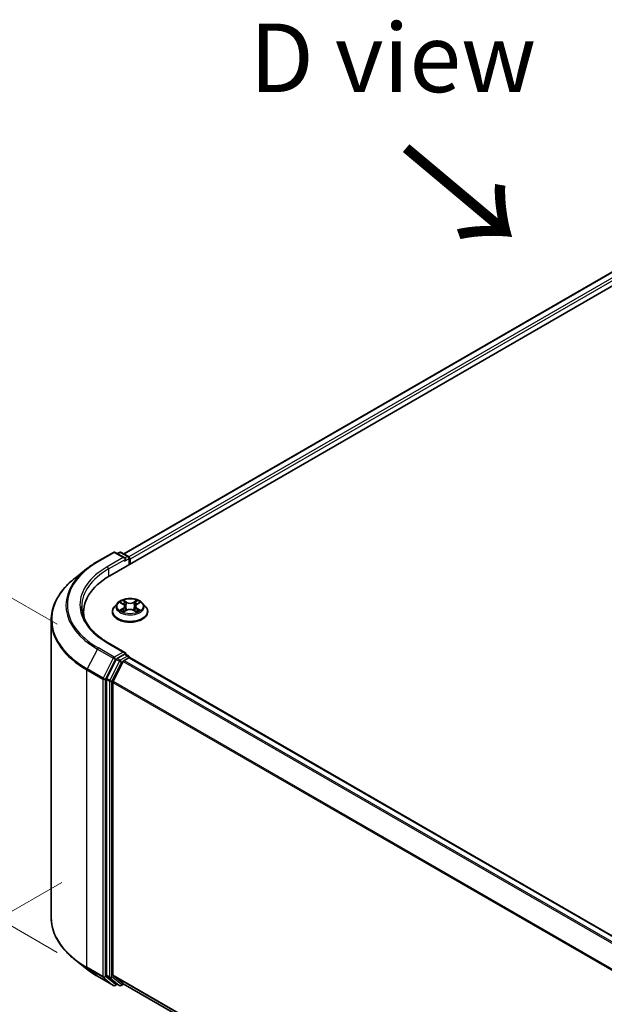
# Model space of a CAD drawing. Units: millimetres. Extents: x 10 to 6185, y 5 to 1270.
# Drawn here: x 30 to 44, y 123 to 147 of the extents above; entities that cross this region are included whole.
import ezdxf

# ---------------------------------------------------------------- set-up
doc = ezdxf.new("R2010")
doc.units = ezdxf.units.MM
doc.header["$LTSCALE"] = 0.666667
doc.layers.get('Defpoints').update_dxf_attribs({"lineweight": 25})
for name, color, linetype, lineweight in [('Dimension (ISO)', 7, 'Continuous', 18), ('Symbol (ISO)', 7, 'Continuous', 18), ('Visible (ISO)', 7, 'Continuous', 35), ('Visible Narrow (ISO)', 7, 'Continuous', 25)]:
    doc.layers.add(name, color=color, linetype=linetype, lineweight=lineweight)
doc.styles.add('Note Text (TK)', font='MS PGothic.ttf')
doc.dimstyles.new('Default - Method 1b (TK)', dxfattribs={"dimscale": 0.666667, "dimtxt": 2.5, "dimasz": 2.5, "dimexe": 1, "dimexo": 1.5, "dimgap": 1, "dimtad": 1, "dimtoh": 1, "dimrnd": 1e-08, "dimdsep": 46, "dimtxsty": 'Note Text (TK)', "dimcen": 0.09, "dimdle": 5, "dimclrd": 100, "dimclre": 100, "dimclrt": 7, "dimadec": 1, "dimazin": 1, "dimtfac": 1, "dimtmove": 0, "dimatfit": 3, "dimfxl": 1, "dimtolj": 1, "dimlwd": -1, "dimlwe": -1, "dimarcsym": 0})

# ---------------------------------------------------------------- blocks, each defined once
blk = doc.blocks.new('*D13')
at = {"layer": 'Defpoints', "color": 0}
for p in [(32, 126.685), (63.039, 108.317), (52.441, 102.198)]:
    blk.add_point(p, dxfattribs=at)
at = {"layer": 'Dimension (ISO)', "color": 100}
for p, q in [((31, 126.107), (20.347, 119.957)), ((22.458, 119.509), (50.998, 103.031)), ((62.039, 107.739), (51.774, 101.813))]:
    blk.add_line(p, q, dxfattribs=at)
for points in [[(22.596, 119.749), (22.319, 119.268), (21.014, 120.342)], [(51.137, 103.272), (50.859, 102.791), (52.441, 102.198)]]:
    blk.add_solid(points, dxfattribs=at)
at = {"layer": 'Dimension (ISO)', "color": 7, "insert": (36.075, 113.202), "char_height": 1.66667, "attachment_point": 4, "rotation": 330, "style": 'Note Text (TK)'}
blk.add_mtext('\\A1;{\\Q30.000;\\W0.816;\\H0.816x;300}', dxfattribs=at)
blk = doc.blocks.new('*D15')
at = {"layer": 'Defpoints', "color": 0}
for p in [(25.575, 135.454), (31.889, 131.809), (31.889, 123.825)]:
    blk.add_point(p, dxfattribs=at)
at = {"layer": 'Dimension (ISO)', "color": 100}
for p, q in [((30.889, 132.386), (24.909, 135.839)), ((25.575, 129.137), (25.575, 133.787)), ((30.889, 124.403), (24.909, 127.855))]:
    blk.add_line(p, q, dxfattribs=at)
for points in [[(25.297, 133.787), (25.853, 133.787), (25.575, 135.454)], [(25.297, 129.137), (25.853, 129.137), (25.575, 127.47)]]:
    blk.add_solid(points, dxfattribs=at)
at = {"layer": 'Dimension (ISO)', "color": 7, "insert": (24.229, 130.353), "char_height": 1.66667, "attachment_point": 4, "rotation": 90, "style": 'Note Text (TK)'}
blk.add_mtext('\\A1;{\\Q30.000;\\W0.816;\\H0.816x;66}', dxfattribs=at)

msp = doc.modelspace()

# ---------------------------------------------------------------- linework, layer by layer
at = {"layer": 'Visible (ISO)'}
for p, q in [((32.1673, 133.5665), (54.1662, 146.2675)), ((53.4463, 146.1887), (32.5068, 134.0992)), ((31.8665, 133.911), (32.2541, 134.1347)), ((32.5365, 133.9974), (32.2985, 134.1347)), ((32.4008, 134.1347), (32.3497, 134.1052)), ((32.4453, 134.1347), (32.619, 134.0344)), ((32.6412, 133.9959), (32.6412, 133.8401)), ((32.6596, 133.8507), (32.6596, 133.9717)), ((31.6018, 133.7323), (31.3216, 133.5106)), ((32.23, 132.6895), (32.23, 132.6944)), ((32.3558, 132.9023), (32.2823, 132.8203)), ((32.4278, 132.9113), (32.4909, 132.8736)), ((32.5024, 132.6867), (32.5681, 132.7233)), ((32.5297, 132.8218), (32.5419, 132.7087)), ((32.7512, 132.7233), (32.8169, 132.6867)), ((32.7896, 132.8218), (32.7774, 132.7087)), ((32.8284, 132.8736), (32.8915, 132.9113)), ((32.8915, 132.9113), (32.8915, 132.9114)), ((32.9635, 132.9023), (33.037, 132.8203)), ((33.0893, 132.6895), (33.0893, 132.6944)), ((30.7442, 125.2513), (30.7442, 132.4828)), ((31.5294, 132.5723), (31.5294, 132.6774)), ((32.5365, 131.6991), (32.1267, 131.9357)), ((32.3256, 131.528), (32.0908, 131.067)), ((32.5235, 131.6553), (32.3497, 131.555)), ((32.5172, 131.5065), (32.6282, 131.5706)), ((32.5443, 131.6583), (32.619, 131.6151)), ((32.6412, 131.5749), (32.6412, 131.5766)), ((32.6504, 131.5728), (58.8279, 116.4593)), ((32.2479, 130.9982), (32.4931, 131.4795)), ((32.0835, 131.0396), (32.0835, 123.8519)), ((32.2406, 123.8603), (32.2406, 130.9708)), ((31.6018, 124.0018), (31.3216, 124.2236)), ((32.0908, 123.8329), (32.3256, 123.6431)), ((32.4931, 123.6431), (32.2479, 123.8413)), ((31.8665, 123.8232), (32.2541, 123.5994)), ((32.3497, 123.629), (32.2985, 123.5994)), ((32.4008, 123.5995), (32.3275, 123.6418)), ((32.4453, 123.5995), (32.5068, 123.635)), ((32.495, 123.6418), (58.3958, 108.6879))]:
    msp.add_line(p, q, dxfattribs=at)
for centre, start, end in [((32.2763, 134.0963), 60, 120), ((32.423, 134.0962), 60, 120), ((32.5968, 133.9959), 0, 60), ((32.5968, 131.5766), 0, 60), ((32.2763, 123.6379), 240, 300), ((32.423, 123.638), 240, 300)]:
    msp.add_arc(centre, 0.0444, start, end, dxfattribs=at)
for centre, major_axis, start_param, end_param in [((32.492, 133.9717), (0.0629, 0), 0, 1.5707963), ((32.5235, 133.9536), (-0.0222, -0.0385), 0.7853982, 2.3561945), ((32.6282, 133.9898), (-0.0222, 0.0385), 3.9269908, 5.4164216), ((33.7072, 132.6774), (-2.1778, 0), 5.4977871, 6.3952101), ((33.7072, 132.4355), (-2.2222, 0), 6.0825558, 6.1302195), ((32.3497, 131.5187), (0.0222, 0.0385), 0.7853982, 1.6614562), ((32.492, 131.6734), (0.0629, 0), 0, 1.5707963), ((32.5172, 131.4702), (0.0222, 0.0385), 0.7853982, 1.6614562), ((32.5235, 131.6916), (0.0222, -0.0385), 0.1595481, 0.7853982), ((32.6282, 131.5343), (0.0222, 0.0385), 0, 0.7853982), ((32.1149, 131.0578), (0.0222, 0.0385), 1.6614562, 2.3561945), ((32.272, 130.9889), (0.0222, 0.0385), 1.6614562, 2.3561945), ((32.1149, 123.8701), (-0.0222, -0.0385), 5.4977871, 6.1925254), ((32.272, 123.8784), (-0.0222, -0.0385), 5.4977871, 6.1925254), ((32.3497, 123.6803), (-0.0222, -0.0385), 6.1925254, 6.2831853), ((32.5172, 123.6802), (-0.0222, -0.0385), 6.1925254, 6.2831853)]:
    msp.add_ellipse(centre, major_axis=major_axis, ratio=0.5773503, start_param=start_param, end_param=end_param, dxfattribs=at)
for points, knots in [([(31.6018, 133.7323), (31.6178, 133.745), (31.6342, 133.7576), (31.6676, 133.7824), (31.6847, 133.7947), (31.7194, 133.8188), (31.737, 133.8307), (31.773, 133.8542), (31.7913, 133.8658), (31.8284, 133.8887), (31.8473, 133.8999), (31.8665, 133.911)], [4.55712806, 4.55712806, 4.55712806, 4.55712806, 4.58818025, 4.58818025, 4.61923243, 4.61923243, 4.65028461, 4.65028461, 4.6813368, 4.6813368, 4.71238898, 4.71238898, 4.71238898, 4.71238898]), ([(31.3216, 133.5106), (31.2479, 133.4522), (31.1804, 133.391), (31.0589, 133.2639), (31.0049, 133.1979), (30.9115, 133.0621), (30.8721, 132.9923), (30.8086, 132.85), (30.7845, 132.7774), (30.7523, 132.6309), (30.7442, 132.5568), (30.7442, 132.4828)], [1.72605724, 1.72605724, 1.72605724, 1.72605724, 1.85208469, 1.85208469, 1.97811214, 1.97811214, 2.10413959, 2.10413959, 2.23016704, 2.23016704, 2.35619449, 2.35619449, 2.35619449, 2.35619449]), ([(32.9635, 132.9023), (32.9453, 132.9226), (32.9222, 132.9404), (32.8677, 132.971), (32.836, 132.9836), (32.7679, 133.002), (32.7315, 133.0079), (32.6579, 133.0123), (32.6205, 133.011), (32.5483, 133.0014), (32.5135, 132.9931), (32.4494, 132.97), (32.4202, 132.9551), (32.3805, 132.9267), (32.3672, 132.915), (32.3558, 132.9023)], [1.2629648, 1.2629648, 1.2629648, 1.2629648, 1.5839777, 1.5839777, 1.9184063, 1.9184063, 2.2514838, 2.2514838, 2.5827972, 2.5827972, 2.9145331, 2.9145331, 3.2485111, 3.2485111, 3.4494242, 3.4494242, 3.4494242, 3.4494242]), ([(32.4891, 132.9681), (32.489, 132.9682), (32.489, 132.9682), (32.4888, 132.9684), (32.4887, 132.9684), (32.4887, 132.9685)], [-0.00023059908, -0.00023059908, -0.00023059908, -0.00023059908, 0, 0, 0.00033832945, 0.00033832945, 0.00033832945, 0.00033832945]), ([(32.4887, 132.9685), (32.4887, 132.9684), (32.4888, 132.9683), (32.4889, 132.9682), (32.4889, 132.9681), (32.4889, 132.9681)], [-0.00033832945, -0.00033832945, -0.00033832945, -0.00033832945, 0, 0, 0.00024151791, 0.00024151791, 0.00024151791, 0.00024151791]), ([(32.8124, 132.9371), (32.8207, 132.9486), (32.8254, 132.9604), (32.8305, 132.9683), (32.8306, 132.9684), (32.8306, 132.9685)], [0, 0, 0, 0, 0.032055974, 0.032055974, 0.032394303, 0.032394303, 0.032394303, 0.032394303]), ([(32.8306, 132.9685), (32.8306, 132.9684), (32.8305, 132.9684), (32.8296, 132.9676), (32.8288, 132.9669), (32.828, 132.9662)], [-0.0323943032, -0.0323943032, -0.0323943032, -0.0323943032, -0.0320559737, -0.0320559737, -0.0289727583, -0.0289727583, -0.0289727583, -0.0289727583]), ([(32.1267, 131.9357), (32.0445, 131.9831), (31.969, 132.0342), (31.8332, 132.1421), (31.7729, 132.1989), (31.6689, 132.3168), (31.6252, 132.3777), (31.5552, 132.5022), (31.5289, 132.5656), (31.4938, 132.6936), (31.485, 132.7581), (31.485, 132.8226)], [3.14159265, 3.14159265, 3.14159265, 3.14159265, 3.29867229, 3.29867229, 3.45575192, 3.45575192, 3.61283155, 3.61283155, 3.76991118, 3.76991118, 3.92699082, 3.92699082, 3.92699082, 3.92699082]), ([(32.2823, 132.8203), (32.2757, 132.813), (32.2696, 132.8053), (32.2587, 132.7896), (32.2538, 132.7815), (32.2453, 132.7649), (32.2417, 132.7563), (32.2359, 132.739), (32.2337, 132.7302), (32.2308, 132.7124), (32.23, 132.7034), (32.23, 132.6944)], [3.4494242, 3.4494242, 3.4494242, 3.4494242, 3.54493753, 3.54493753, 3.64045085, 3.64045085, 3.73596417, 3.73596417, 3.83147749, 3.83147749, 3.92699082, 3.92699082, 3.92699082, 3.92699082]), ([(32.23, 132.6895), (32.23, 132.663), (32.237, 132.6366), (32.2641, 132.586), (32.2847, 132.5619), (32.3378, 132.5182), (32.3708, 132.4988), (32.4455, 132.4671), (32.4871, 132.4548), (32.5748, 132.4387), (32.6207, 132.4348), (32.7123, 132.4357), (32.758, 132.4404), (32.8445, 132.4581), (32.8854, 132.4711), (32.9585, 132.5042), (32.9906, 132.5243), (33.0424, 132.57), (33.0621, 132.5956), (33.0842, 132.6443), (33.0893, 132.6669), (33.0893, 132.6895)], [3.9269908, 3.9269908, 3.9269908, 3.9269908, 4.2267014, 4.2267014, 4.5391124, 4.5391124, 4.8636054, 4.8636054, 5.1893334, 5.1893334, 5.5140838, 5.5140838, 5.8384387, 5.8384387, 6.1632728, 6.1632728, 6.4890702, 6.4890702, 6.8129852, 6.8129852, 7.0685835, 7.0685835, 7.0685835, 7.0685835]), ([(32.4423, 132.9027), (32.4335, 132.9127), (32.42, 132.9184), (32.4071, 132.9212), (32.407, 132.9212), (32.4069, 132.9213)], [0.001902216, 0.001902216, 0.001902216, 0.001902216, 0.032055974, 0.032055974, 0.032394303, 0.032394303, 0.032394303, 0.032394303]), ([(32.4069, 132.9213), (32.407, 132.9212), (32.4071, 132.9212), (32.4084, 132.9207), (32.4096, 132.9202), (32.4108, 132.9197)], [-0.0323943032, -0.0323943032, -0.0323943032, -0.0323943032, -0.0320559737, -0.0320559737, -0.0289727583, -0.0289727583, -0.0289727583, -0.0289727583]), ([(32.4075, 132.7241), (32.4074, 132.724), (32.4073, 132.724), (32.4071, 132.7239), (32.407, 132.7239), (32.4069, 132.7238)], [-0.00023059908, -0.00023059908, -0.00023059908, -0.00023059908, 0, 0, 0.00033832945, 0.00033832945, 0.00033832945, 0.00033832945]), ([(32.4069, 132.7238), (32.407, 132.7239), (32.4071, 132.7239), (32.4074, 132.7239), (32.4075, 132.724), (32.4076, 132.724)], [-0.00033832945, -0.00033832945, -0.00033832945, -0.00033832945, 0, 0, 0.00024151791, 0.00024151791, 0.00024151791, 0.00024151791]), ([(32.4564, 132.7184), (32.4591, 132.7162), (32.462, 132.714), (32.4682, 132.7095), (32.4716, 132.7073), (32.4786, 132.7029), (32.4824, 132.7007), (32.4902, 132.6965), (32.4944, 132.6944), (32.5012, 132.6912), (32.5037, 132.69), (32.5064, 132.6889)], [4.53491661, 4.53491661, 4.53491661, 4.53491661, 4.60506204, 4.60506204, 4.67520747, 4.67520747, 4.7453529, 4.7453529, 4.81549833, 4.81549833, 4.85637589, 4.85637589, 4.85637589, 4.85637589]), ([(32.5051, 132.6882), (32.4979, 132.6886), (32.4935, 132.684), (32.4888, 132.6768), (32.4887, 132.6767), (32.4887, 132.6766)], [0.002431037, 0.002431037, 0.002431037, 0.002431037, 0.032055974, 0.032055974, 0.032394303, 0.032394303, 0.032394303, 0.032394303]), ([(32.5297, 132.8218), (32.5293, 132.8258), (32.5284, 132.8298), (32.5256, 132.8376), (32.5237, 132.8414), (32.5192, 132.8487), (32.5165, 132.8522), (32.5104, 132.859), (32.5069, 132.8621), (32.4994, 132.8682), (32.4953, 132.871), (32.4909, 132.8736)], [0.84730152, 0.84730152, 0.84730152, 0.84730152, 0.98850982, 0.98850982, 1.12971813, 1.12971813, 1.27092643, 1.27092643, 1.41213473, 1.41213473, 1.55334303, 1.55334303, 1.55334303, 1.55334303]), ([(32.7512, 132.7233), (32.7413, 132.7289), (32.73, 132.7334), (32.7059, 132.7404), (32.6929, 132.7427), (32.6664, 132.7451), (32.6529, 132.7451), (32.6264, 132.7427), (32.6134, 132.7404), (32.5892, 132.7334), (32.578, 132.7289), (32.5681, 132.7233)], [1.5882496, 1.5882496, 1.5882496, 1.5882496, 1.8954276, 1.8954276, 2.2026055, 2.2026055, 2.5097835, 2.5097835, 2.8169614, 2.8169614, 3.1241394, 3.1241394, 3.1241394, 3.1241394]), ([(32.8284, 132.8736), (32.824, 132.871), (32.8199, 132.8682), (32.8123, 132.8621), (32.8089, 132.859), (32.8028, 132.8522), (32.8001, 132.8487), (32.7956, 132.8414), (32.7937, 132.8376), (32.7909, 132.8298), (32.79, 132.8258), (32.7896, 132.8218)], [3.15904595, 3.15904595, 3.15904595, 3.15904595, 3.30025425, 3.30025425, 3.44146255, 3.44146255, 3.58267086, 3.58267086, 3.72387916, 3.72387916, 3.86508746, 3.86508746, 3.86508746, 3.86508746]), ([(32.8129, 132.6889), (32.8156, 132.69), (32.8181, 132.6912), (32.8249, 132.6944), (32.8291, 132.6965), (32.8369, 132.7007), (32.8407, 132.7029), (32.8477, 132.7073), (32.8511, 132.7095), (32.8573, 132.714), (32.8602, 132.7162), (32.8629, 132.7184)], [6.13919839, 6.13919839, 6.13919839, 6.13919839, 6.18007596, 6.18007596, 6.25022139, 6.25022139, 6.32036682, 6.32036682, 6.39051225, 6.39051225, 6.46065768, 6.46065768, 6.46065768, 6.46065768]), ([(32.8754, 132.7243), (32.8841, 132.726), (32.8985, 132.7268), (32.9122, 132.7239), (32.9123, 132.7239), (32.9124, 132.7238)], [0, 0, 0, 0, 0.032055974, 0.032055974, 0.032394303, 0.032394303, 0.032394303, 0.032394303]), ([(32.9124, 132.7238), (32.9123, 132.7239), (32.9122, 132.7239), (32.9109, 132.7244), (32.9097, 132.7249), (32.9085, 132.7253)], [-0.0323943032, -0.0323943032, -0.0323943032, -0.0323943032, -0.0320559737, -0.0320559737, -0.0289727583, -0.0289727583, -0.0289727583, -0.0289727583]), ([(32.9124, 132.9213), (32.9123, 132.9212), (32.9122, 132.9212), (32.9119, 132.9212), (32.9118, 132.9211), (32.9117, 132.9211)], [-0.00033832945, -0.00033832945, -0.00033832945, -0.00033832945, 0, 0, 0.00024151791, 0.00024151791, 0.00024151791, 0.00024151791]), ([(32.9118, 132.921), (32.9119, 132.9211), (32.912, 132.9211), (32.9122, 132.9212), (32.9123, 132.9212), (32.9124, 132.9213)], [-0.00023059908, -0.00023059908, -0.00023059908, -0.00023059908, 0, 0, 0.00033832945, 0.00033832945, 0.00033832945, 0.00033832945]), ([(33.0893, 132.6944), (33.0893, 132.7034), (33.0885, 132.7124), (33.0856, 132.7302), (33.0834, 132.739), (33.0776, 132.7563), (33.074, 132.7649), (33.0655, 132.7815), (33.0606, 132.7896), (33.0496, 132.8053), (33.0436, 132.813), (33.037, 132.8203)], [0.78539816, 0.78539816, 0.78539816, 0.78539816, 0.88091149, 0.88091149, 0.97642481, 0.97642481, 1.07193813, 1.07193813, 1.16745145, 1.16745145, 1.26296478, 1.26296478, 1.26296478, 1.26296478]), ([(32.4887, 132.6766), (32.4887, 132.6767), (32.4888, 132.6768), (32.4897, 132.6775), (32.4905, 132.6782), (32.4912, 132.6788)], [-0.0323943032, -0.0323943032, -0.0323943032, -0.0323943032, -0.0320559737, -0.0320559737, -0.0289727583, -0.0289727583, -0.0289727583, -0.0289727583]), ([(32.8302, 132.677), (32.8303, 132.6769), (32.8303, 132.6769), (32.8305, 132.6768), (32.8306, 132.6767), (32.8306, 132.6766)], [-0.00023059908, -0.00023059908, -0.00023059908, -0.00023059908, 0, 0, 0.00033832945, 0.00033832945, 0.00033832945, 0.00033832945]), ([(32.8306, 132.6766), (32.8306, 132.6767), (32.8305, 132.6768), (32.8304, 132.6769), (32.8304, 132.677), (32.8304, 132.677)], [-0.00033832945, -0.00033832945, -0.00033832945, -0.00033832945, 0, 0, 0.00024151791, 0.00024151791, 0.00024151791, 0.00024151791]), ([(32.5235, 131.6553), (32.5274, 131.6576), (32.5317, 131.6591), (32.5392, 131.66), (32.5424, 131.6594), (32.5443, 131.6583)], [0.185147228, 0.185147228, 0.185147228, 0.185147228, 0.196528423, 0.196528423, 0.207909617, 0.207909617, 0.207909617, 0.207909617]), ([(31.3216, 124.2236), (31.2479, 124.282), (31.1804, 124.3432), (31.0589, 124.4703), (31.0049, 124.5363), (30.9115, 124.672), (30.8721, 124.7418), (30.8086, 124.8842), (30.7845, 124.9567), (30.7523, 125.1033), (30.7442, 125.1773), (30.7442, 125.2513)], [3.29685357, 3.29685357, 3.29685357, 3.29685357, 3.42288102, 3.42288102, 3.54890847, 3.54890847, 3.67493592, 3.67493592, 3.80096337, 3.80096337, 3.92699082, 3.92699082, 3.92699082, 3.92699082]), ([(31.6018, 124.0018), (31.6178, 123.9891), (31.6342, 123.9766), (31.6676, 123.9518), (31.6847, 123.9395), (31.7194, 123.9154), (31.737, 123.9034), (31.773, 123.8799), (31.7913, 123.8683), (31.8284, 123.8455), (31.8473, 123.8343), (31.8665, 123.8232)], [2.98633174, 2.98633174, 2.98633174, 2.98633174, 3.01738392, 3.01738392, 3.0484361, 3.0484361, 3.07948829, 3.07948829, 3.11054047, 3.11054047, 3.14159265, 3.14159265, 3.14159265, 3.14159265])]:
    msp.add_open_spline(points, degree=3, knots=knots, dxfattribs=at)
for points in [[(32.828, 132.9662), (32.8207, 132.9593), (32.8133, 132.9509), (32.8049, 132.9427)], [(32.4108, 132.9197), (32.4166, 132.9174), (32.4224, 132.9146), (32.4278, 132.9113)], [(32.9085, 132.7253), (32.8972, 132.7291), (32.8859, 132.7315), (32.8773, 132.7332)], [(32.4912, 132.6788), (32.4949, 132.6819), (32.4986, 132.6846), (32.5024, 132.6867)]]:
    msp.add_open_spline(points, degree=3, dxfattribs=at)
at = {"layer": 'Visible Narrow (ISO)'}
for p, q in [((53.4685, 146.1865), (32.5198, 134.0917)), ((53.5795, 146.1224), (32.629, 134.0266)), ((53.611, 146.0679), (32.6596, 133.9717)), ((31.8887, 133.9088), (32.2763, 134.1325)), ((32.2763, 134.1325), (32.492, 134.008)), ((32.3627, 134.0977), (32.423, 134.1325)), ((32.423, 134.1325), (32.5968, 134.0322)), ((32.492, 134.008), (32.1044, 133.7842)), ((32.1359, 133.7298), (32.5549, 133.9717)), ((32.5235, 133.9173), (32.6282, 133.9777)), ((32.5968, 134.0322), (32.5365, 133.9974)), ((32.6282, 133.9777), (32.6282, 133.8326)), ((32.1359, 133.7298), (32.1359, 133.548)), ((32.5717, 132.9222), (32.4887, 132.9685)), ((32.5144, 132.9427), (32.5666, 132.9136)), ((32.8306, 132.9685), (32.7476, 132.9222)), ((32.7527, 132.9136), (32.8049, 132.9427)), ((32.4069, 132.9213), (32.4871, 132.8733)), ((32.4871, 132.7718), (32.4069, 132.7238)), ((32.442, 132.7332), (32.4924, 132.7633)), ((32.4687, 132.7092), (32.4634, 132.7178)), ((32.4887, 132.6766), (32.5717, 132.7229)), ((32.4924, 132.7633), (32.4976, 132.6929)), ((32.5591, 132.8087), (32.5326, 132.9044)), ((32.5666, 132.9136), (32.5591, 132.8087)), ((32.7476, 132.7229), (32.8306, 132.6766)), ((32.7527, 132.9136), (32.7602, 132.8087)), ((32.7867, 132.9044), (32.7602, 132.8087)), ((32.8269, 132.7633), (32.8217, 132.6929)), ((32.8269, 132.7633), (32.8773, 132.7332)), ((32.8322, 132.8733), (32.9124, 132.9213)), ((32.9124, 132.7238), (32.8322, 132.7718)), ((32.8559, 132.7178), (32.8506, 132.7092)), ((32.4981, 132.6868), (32.4981, 132.6867)), ((32.4982, 132.6841), (32.4982, 132.6841)), ((32.821, 132.6841), (32.821, 132.6841)), ((32.8212, 132.6868), (32.8212, 132.6867)), ((31.8645, 131.7819), (31.6194, 131.3006)), ((31.8645, 131.7819), (32.2521, 131.5581)), ((32.2763, 131.5851), (31.8887, 131.8089)), ((32.1044, 131.9335), (32.492, 131.7097)), ((32.2521, 131.5581), (32.007, 131.0769)), ((32.0625, 131.0494), (32.3077, 131.5307)), ((32.492, 131.7097), (32.2763, 131.5851)), ((32.3077, 131.5307), (32.3497, 131.555)), ((32.3256, 131.528), (32.3989, 131.4856)), ((32.423, 131.5126), (32.3497, 131.555)), ((32.5968, 131.6129), (32.423, 131.5126)), ((32.5172, 131.5065), (58.7038, 116.3877)), ((32.5235, 131.6553), (32.5968, 131.6129)), ((32.6282, 131.5706), (58.8148, 116.4518)), ((31.6121, 131.2732), (31.9997, 131.0494)), ((31.6121, 124.0417), (31.6121, 131.2732)), ((32.007, 131.0769), (31.6194, 131.3006)), ((32.3989, 131.4856), (32.1641, 131.0247)), ((32.2197, 130.9973), (32.4545, 131.4582)), ((32.4545, 131.4582), (32.4938, 131.4809)), ((32.4931, 131.4795), (58.6684, 116.3672)), ((31.9997, 131.0494), (31.9997, 123.8179)), ((32.0625, 123.8179), (32.0625, 131.0494)), ((32.0835, 131.0396), (32.1568, 130.9973)), ((32.1641, 131.0247), (32.0908, 131.067)), ((32.1568, 130.9973), (32.1568, 123.8096)), ((32.2197, 123.8096), (32.2197, 130.9973)), ((32.2406, 130.9708), (58.3971, 115.8694)), ((32.2479, 130.9982), (58.4085, 115.8944)), ((31.9997, 123.8179), (31.6121, 124.0417)), ((31.6194, 124.0227), (32.007, 123.7989)), ((31.8645, 123.8245), (31.6194, 124.0227)), ((32.1568, 123.8096), (32.0835, 123.8519)), ((32.0908, 123.8329), (32.1641, 123.7906)), ((32.2406, 123.8603), (58.3958, 108.7596)), ((32.2479, 123.8413), (58.3958, 108.7448)), ((32.2521, 123.6007), (31.8645, 123.8245)), ((32.007, 123.7989), (32.2521, 123.6007)), ((32.3077, 123.6198), (32.0625, 123.8179)), ((32.1641, 123.7906), (32.3989, 123.6008)), ((32.4545, 123.6198), (32.2197, 123.8096)), ((32.3367, 123.6365), (32.3077, 123.6198)), ((32.3989, 123.6008), (32.3256, 123.6431)), ((32.4938, 123.6425), (32.4545, 123.6198)), ((32.4931, 123.6431), (58.3958, 108.6881))]:
    msp.add_line(p, q, dxfattribs=at)
for centre, major_axis, ratio, start_param, end_param in [((32.2763, 134.0963), (-0.0222, 0.0385), 0.5773503, 5.4977871, 6.2831853), ((32.2763, 134.0963), (0.0222, 0.0385), 0.5773503, 0, 0.7853982), ((32.423, 134.0962), (-0.0222, 0.0385), 0.5773503, 5.4977871, 6.2831853), ((32.423, 134.0962), (0.0222, 0.0385), 0.5773503, 0, 0.7853982), ((33.7072, 132.8588), (-2.5718, 0), 0.5773503, 5.4977871, 7.0685835), ((31.8887, 133.8725), (-0.0222, 0.0385), 0.5773503, 5.4977871, 6.2831853), ((32.5968, 133.9959), (0.0222, 0.0385), 0.5773503, 0, 0.7853982), ((32.5968, 133.9959), (0.0222, -0.0385), 0.5773503, 0.7853982, 2.3561945), ((32.5968, 133.9959), (0.0444, 0), 0.5773503, 5.4977871, 6.2831853), ((33.7072, 132.8458), (-2.6059, 0), 0.5773503, 5.6530481, 7.0685835), ((33.7072, 132.8588), (-2.2667, 0), 0.5773503, 5.4977871, 7.0685835), ((33.7072, 132.8226), (-2.2222, 0), 0.5773503, 5.4977871, 6.2831853), ((32.1044, 133.7479), (-0.0222, 0.0385), 0.5773503, 3.9269908, 5.4977871), ((33.7072, 132.506), (-2.9527, 0), 0.5773503, 5.6530481, 7.0685835), ((32.6596, 132.8226), (-0.3052, 0), 0.5773503, 5.3071026, 5.6884717), ((32.5093, 132.9402), (-0.00605, -0.00427), 0.1849737, 1.043317, 2.4384992), ((32.4897, 132.9094), (0.0314, -0.0627), 0.5476269, 1.2270205, 1.8422764), ((32.8296, 132.9094), (-0.0314, -0.0627), 0.5476269, 4.4409089, 5.0561648), ((32.81, 132.9402), (-0.00605, 0.00427), 0.1849737, 0.7030935, 2.0982756), ((32.6596, 132.8226), (-0.3052, 0), 0.5773503, 3.7363063, 4.1176753), ((32.6596, 132.7076), (-0.4248, 0), 0.5773503, 5.8056187, 9.9023446), ((32.6596, 132.6944), (-0.4296, 0), 0.5773503, 0, 3.1415927), ((32.6596, 132.6895), (0.4296, 0), 0.5773503, 3.1415927, 6.2831853), ((32.6596, 132.8115), (-0.3421, 0), 0.5773503, 5.8056187, 9.9023446), ((32.6596, 132.8226), (0.3052, 0), 0.5773503, 3.7363063, 4.1176753), ((32.4473, 132.7307), (-0.00142, -0.00727), 0.7797536, 4.5269049, 5.922087), ((32.4246, 132.6756), (-0.0234, -0.0558), 0.7122196, 2.6720097, 3.2872655), ((32.4687, 132.7153), (-0.0063, -0.0039), 0.7297361, 5.1634453, 5.7754826), ((32.6596, 132.789), (0.2388, 0), 0.5773503, 2.1762943, 2.4206222), ((32.4871, 132.8673), (0.0038, 0.00636), 0.5873385, 0, 0.7942785), ((32.3961, 132.8226), (0.1265, 0), 0.5773503, 5.5152404, 7.0511302), ((32.4871, 132.7658), (0.0038, -0.00636), 0.5873385, 0.8637843, 2.3473142), ((32.3961, 132.817), (0.1339, 0), 0.5773503, 5.5152404, 6.3450887), ((32.5275, 132.9019), (-0.00714, -0.00198), 0.2229178, 3.8515805, 5.2070037), ((32.554, 132.8062), (-0.00714, -0.00198), 0.2228845, 3.8515738, 5.2026198), ((32.5717, 132.9161), (-0.00361, -0.00647), 0.5671862, 3.9184152, 5.401945), ((32.6596, 132.9692), (0.1339, 0), 0.5773503, 3.9444441, 5.4803339), ((32.5717, 132.7169), (-0.00361, 0.00647), 0.5671862, 5.5063628, 6.2831853), ((32.6596, 132.9747), (-0.1265, 0), 0.5773503, 0.8028515, 2.3387412), ((32.6596, 132.6704), (0.1265, 0), 0.5773503, 0.8028515, 2.3387412), ((32.7476, 132.9161), (0.00361, -0.00647), 0.5671862, 0.8812403, 2.3647701), ((32.7476, 132.7169), (0.00361, 0.00647), 0.5671862, 0, 0.7768225), ((32.7653, 132.8062), (-0.00714, 0.00198), 0.2228845, 4.2221582, 5.5732041), ((32.9232, 132.8226), (-0.1265, 0), 0.5773503, 5.5152404, 7.0511302), ((32.7918, 132.9019), (-0.00714, 0.00198), 0.2229178, 4.2177743, 5.5731974), ((32.9232, 132.817), (-0.1339, 0), 0.5773503, 6.221282, 7.0511302), ((32.6596, 132.789), (0.2388, 0), 0.5773503, 0.7209705, 0.9652983), ((32.8322, 132.7658), (-0.0038, -0.00636), 0.5873385, 3.9358711, 5.419401), ((32.8322, 132.8673), (-0.0038, 0.00636), 0.5873385, 5.4889069, 6.2831853), ((32.6596, 132.8226), (0.3052, 0), 0.5773503, 5.3071026, 5.6884717), ((32.8947, 132.6756), (0.0234, -0.0558), 0.7122196, 2.9959198, 3.6111756), ((32.8506, 132.7153), (-0.0063, 0.0039), 0.7297361, 3.6492954, 4.2613326), ((32.872, 132.7307), (0.00142, -0.00727), 0.7797536, 0.3610983, 1.7562804), ((33.7072, 132.4828), (-2.963, 0), 0.5773503, 0, 0.7853982), ((31.8887, 131.7726), (-0.0222, -0.0385), 0.5773503, 3.9269908, 4.8030489), ((32.1044, 131.8972), (0.0222, 0.0385), 0.5773503, 0, 0.7853982), ((32.2763, 131.5489), (-0.0222, -0.0385), 0.5773503, 3.9269908, 4.8030489), ((32.2763, 131.5489), (-0.0396, 0.0202), 0.0739221, 0.9533753, 2.5241717), ((32.2763, 131.5489), (0.0222, -0.0385), 0.5773503, 0.7853982, 2.3561945), ((32.423, 131.4763), (-0.0222, -0.0385), 0.5773503, 3.9269908, 4.8030489), ((32.423, 131.4763), (0.0222, -0.0385), 0.5773503, 0.7853982, 2.3561945), ((32.5968, 131.5766), (0.0222, 0.0385), 0.5773503, 0, 0.7853982), ((32.5968, 131.5766), (0.0222, -0.0385), 0.5773503, 1.0799136, 2.3561945), ((32.5968, 131.5766), (0.0444, 0), 0.5773503, 6.2130617, 6.2831853), ((31.6435, 131.2913), (0.0222, 0.0385), 0.5773503, 1.6614562, 2.3561945), ((32.423, 131.4763), (-0.0396, 0.0202), 0.0739221, 0.9533753, 2.5241717), ((32.0311, 131.0676), (-0.0222, -0.0385), 0.5773503, 4.8030489, 5.4977871), ((32.0311, 131.0676), (-0.0444, 0), 0.5773503, 0.7853982, 2.3561945), ((32.0311, 131.0676), (0.0396, -0.0202), 0.0739221, 4.094968, 5.6657643), ((32.1882, 131.0154), (-0.0222, -0.0385), 0.5773503, 4.8030489, 5.4977871), ((32.1882, 131.0154), (0.0396, -0.0202), 0.0739221, 4.094968, 5.6657643), ((32.1882, 131.0154), (-0.0444, 0), 0.5773503, 0.7853982, 2.3561945), ((33.7072, 125.2513), (-2.963, 0), 0.5773503, 0, 0.7853982), ((33.7072, 125.2281), (2.9527, 0), 0.5773503, 3.7717299, 3.9269908), ((33.7072, 124.8884), (-2.6059, 0), 0.5773503, 0.6301372, 0.7853982), ((31.6435, 124.0599), (-0.0222, -0.0385), 0.5773503, 5.4977871, 6.1925254), ((31.8887, 123.8617), (-0.0222, -0.0385), 0.5773503, 6.1925254, 6.2831853), ((32.0311, 123.8361), (0.0444, 0), 0.5773503, 3.9269908, 5.4977871), ((32.0311, 123.8361), (-0.0222, -0.0385), 0.5773503, 5.4977871, 6.1925254), ((32.0311, 123.8361), (-0.0279, -0.0346), 0.8131434, 0.127344, 1.6981404), ((32.1882, 123.8277), (0.0444, 0), 0.5773503, 3.9269908, 5.4977871), ((32.1882, 123.8277), (-0.0222, -0.0385), 0.5773503, 5.4977871, 6.1925254), ((32.1882, 123.8277), (-0.0279, -0.0346), 0.8131434, 0.127344, 1.6981404), ((32.2763, 123.6379), (-0.0279, -0.0346), 0.8131434, 0.127344, 1.6981404), ((32.2763, 123.6379), (-0.0222, -0.0385), 0.5773503, 6.1925254, 6.2831853), ((32.2763, 123.6379), (0.0222, -0.0385), 0.5773503, 0, 0.7853982), ((32.423, 123.638), (-0.0279, -0.0346), 0.8131434, 0.127344, 1.6981404), ((32.423, 123.638), (-0.0222, -0.0385), 0.5773503, 6.1925254, 6.2831853), ((32.423, 123.638), (0.0222, -0.0385), 0.5773503, 0, 0.7853982)]:
    msp.add_ellipse(centre, major_axis=major_axis, ratio=ratio, start_param=start_param, end_param=end_param, dxfattribs=at)
msp.add_ellipse((32.6596, 132.8226), major_axis=(0.3173, 0), ratio=0.5773503, dxfattribs=at)
for points in [[(32.4889, 132.9681), (32.4939, 132.9602), (32.4986, 132.9485), (32.5069, 132.9371)], [(32.5144, 132.9427), (32.5052, 132.9517), (32.4971, 132.961), (32.4891, 132.9681)], [(32.5069, 132.9371), (32.5144, 132.9267), (32.5203, 132.9146), (32.5237, 132.9023)], [(32.7956, 132.9023), (32.799, 132.9146), (32.8049, 132.9267), (32.8124, 132.9371)], [(32.442, 132.7332), (32.4326, 132.7314), (32.4198, 132.7287), (32.4075, 132.7241)], [(32.4076, 132.724), (32.421, 132.7268), (32.4353, 132.726), (32.4439, 132.7243)], [(32.4439, 132.7243), (32.4485, 132.7235), (32.4528, 132.7215), (32.4564, 132.7184)], [(32.5237, 132.9023), (32.5326, 132.8704), (32.5414, 132.8385), (32.5503, 132.8066)], [(32.5503, 132.8066), (32.5577, 132.7797), (32.5664, 132.7533), (32.5768, 132.7278)], [(32.5839, 132.7309), (32.5742, 132.7561), (32.5661, 132.7822), (32.5591, 132.8087)], [(32.7602, 132.8087), (32.7532, 132.7822), (32.7451, 132.7561), (32.7354, 132.7309)], [(32.7425, 132.7278), (32.7529, 132.7533), (32.7616, 132.7797), (32.769, 132.8066)], [(32.769, 132.8066), (32.7779, 132.8385), (32.7867, 132.8704), (32.7956, 132.9023)], [(32.8304, 132.677), (32.8258, 132.6841), (32.8214, 132.6886), (32.8142, 132.6882)], [(32.8629, 132.7184), (32.8665, 132.7215), (32.8707, 132.7235), (32.8754, 132.7243)], [(32.9117, 132.9211), (32.8991, 132.9183), (32.8857, 132.9126), (32.877, 132.9027)], [(32.8915, 132.9114), (32.898, 132.9152), (32.905, 132.9184), (32.9118, 132.921)], [(32.8169, 132.6867), (32.8214, 132.6842), (32.8258, 132.6808), (32.8302, 132.677)]]:
    msp.add_open_spline(points, degree=3, dxfattribs=at)

# ---------------------------------------------------------------- texts
at = {"layer": 'Symbol (ISO)', "color": 7, "insert": (39.0464, 146.1626), "char_height": 1.666667, "attachment_point": 5, "line_spacing_factor": 1.5, "style": 'Note Text (TK)'}
msp.add_mtext('\\fＭＳ Ｐゴシック|b0|i0;D view', dxfattribs=at)
at = {"layer": 'Symbol (ISO)', "color": 7, "insert": (39.2268, 144.0239), "char_height": 2.666667, "attachment_point": 4, "rotation": 320, "line_spacing_factor": 1.5, "style": 'Note Text (TK)'}
msp.add_mtext('\\fＭＳ Ｐゴシック|b0|i0;{\\H2.6667;→}', dxfattribs=at)

# ---------------------------------------------------------------- dimensions: what is measured, and where the dimension line sits
at = {"layer": 'Dimension (ISO)', "color": 100}
for base, p1, p2, angle, override, picture, middle in [((25.5752, 135.454), (31.8887, 123.8254), (31.8887, 131.8089), 270, {"dimgap": 1, "dimtoh": 0, "dimdec": 2, "dimlfac": 8.267028, "dimtol": 0, "dimlim": 0, "dimtp": 0, "dimtm": 0, "dimtdec": 2, "dimtofl": 0, "dimatfit": 1}, '*D15', (25.5752, 131.4622)), ((52.4411, 102.1979), (31.9997, 126.6848), (63.039, 108.3166), 150, {"dimgap": 1, "dimtoh": 0, "dimdec": 2, "dimlfac": 8.318324, "dimtol": 0, "dimlim": 0, "dimtp": 0, "dimtm": 0, "dimtdec": 2, "dimtofl": 0, "dimatfit": 1}, '*D13', (36.7276, 111.2701))]:
    dim = msp.add_linear_dim(base=base, p1=p1, p2=p2, angle=angle, text='{\\Q30.000;\\W0.816;\\H0.816x;<>}', dimstyle='Default - Method 1b (TK)', override=override, dxfattribs=at)
    dim.commit()
    dim.dimension.update_dxf_attribs({"geometry": picture, "text_midpoint": middle, "dimtype": 160})

doc.saveas('drawing.dxf')
